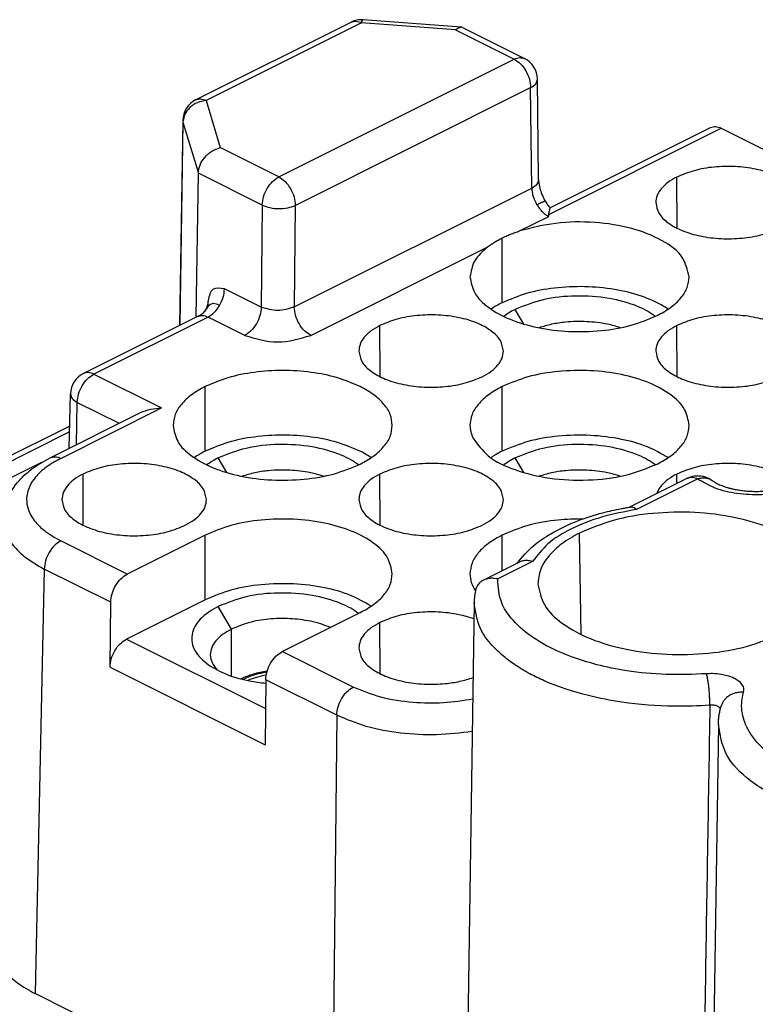
# Model space of a CAD drawing. Units: millimetres. Extents: x 246 to 456, y -49 to 248.
# Drawn here: x 377 to 393, y 215 to 236 of the extents above; entities that cross this region are included whole.
import ezdxf

# ---------------------------------------------------------------- set-up
doc = ezdxf.new("R2010")
doc.units = ezdxf.units.MM

msp = doc.modelspace()

# ---------------------------------------------------------------- linework, layer by layer
at = {"color": 7, "linetype": 'Continuous'}
for p, q in [((381.009, 234.279), (384.34, 235.945)), ((384.563, 235.93), (381.233, 234.265)), ((386.581, 235.778), (384.563, 235.93)), ((386.7, 235.838), (384.601, 235.996)), ((386.581, 235.778), (387.836, 235.151)), ((386.731, 235.829), (388.059, 235.165)), ((382.792, 232.629), (387.836, 235.151)), ((388.359, 232.57), (388.336, 234.723)), ((383.145, 232.019), (388.189, 234.541)), ((388.213, 232.387), (388.189, 234.541)), ((381.233, 234.265), (381.537, 233.256)), ((380.733, 233.84), (380.662, 229.445)), ((380.738, 233.8), (380.668, 229.448)), ((380.738, 233.8), (381.067, 232.71)), ((388.575, 231.826), (392.27, 233.674)), ((388.601, 231.965), (392.046, 233.688)), ((392.27, 233.674), (393.941, 232.839)), ((382.792, 232.629), (381.537, 233.256)), ((381.023, 229.626), (381.067, 232.71)), ((382.438, 232.025), (381.067, 232.71)), ((391.326, 231.53), (391.324, 232.626)), ((383.122, 229.842), (388.213, 232.387)), ((382.438, 232.025), (382.415, 229.837)), ((383.145, 232.019), (383.122, 229.842)), ((387.953, 231.471), (388.575, 231.782)), ((387.577, 229.933), (387.577, 231.32)), ((383.476, 229.232), (387.271, 231.13)), ((382.415, 229.837), (381.628, 230.23)), ((381.275, 229.853), (381.275, 229.975)), ((388.042, 229.476), (387.859, 229.791)), ((381.051, 229.64), (378.603, 228.416)), ((381.275, 229.626), (378.826, 228.401)), ((382.061, 229.232), (381.275, 229.626)), ((384.962, 228.348), (384.96, 229.444)), ((391.326, 228.348), (391.324, 229.444)), ((378.826, 228.401), (380.276, 227.677)), ((381.213, 226.751), (381.213, 228.136)), ((387.577, 226.751), (387.577, 228.136)), ((378.301, 226.815), (378.326, 227.979)), ((378.119, 226.598), (380.276, 227.677)), ((378.453, 226.891), (378.473, 227.797)), ((378.473, 227.797), (379.369, 227.349)), ((377.895, 226.612), (379.828, 227.579)), ((378.312, 227.291), (372.221, 224.246)), ((378.309, 227.164), (372.444, 224.231)), ((381.678, 226.294), (381.495, 226.609)), ((388.042, 226.294), (387.859, 226.609)), ((377.707, 226.509), (372.798, 224.055)), ((378.598, 225.166), (378.596, 226.262)), ((384.962, 225.166), (384.96, 226.262)), ((391.549, 226.173), (390.304, 225.551)), ((391.325, 226.061), (391.324, 226.262)), ((391.773, 226.159), (390.458, 225.502)), ((381.213, 224.954), (379.542, 224.119)), ((381.213, 223.569), (381.213, 224.954)), ((387.577, 224.187), (387.577, 224.954)), ((389.268, 222.826), (389.237, 224.998)), ((379.542, 224.119), (378.119, 224.831)), ((387.952, 224.375), (387.175, 223.986)), ((388.231, 224.388), (387.483, 224.014)), ((377.765, 224.226), (377.571, 215.128)), ((379.189, 223.515), (377.765, 224.226)), ((379.174, 222.122), (379.189, 223.515)), ((381.213, 223.569), (379.527, 222.726)), ((381.778, 222.939), (381.495, 223.427)), ((386.978, 223.509), (386.795, 211.38)), ((382.865, 222.457), (384.536, 223.293)), ((384.962, 221.984), (384.96, 223.08)), ((381.78, 221.931), (381.778, 222.939)), ((379.527, 222.726), (382.505, 221.237)), ((384.386, 221.697), (382.865, 222.457)), ((379.174, 222.122), (382.497, 220.46)), ((382.031, 221.859), (382.026, 221.863)), ((382.512, 221.853), (382.497, 220.46)), ((384.032, 221.093), (382.512, 221.853)), ((384.032, 221.093), (383.935, 211.945)), ((392.211, 220.893), (392.028, 208.763)), ((383.935, 211.945), (377.571, 215.128))]:
    msp.add_line(p, q, dxfattribs=at)
for centre, radius, start, end in [((384.563, 235.497), 0.5, 85.6913, 116.5651), ((386.694, 235.756), 0.0818, 63.4349, 85.6913), ((387.836, 234.718), 0.5, 0.6157, 63.4349), ((381.233, 233.832), 0.5, 116.5651, 179.0761), ((380.864, 233.838), 0.132, 179.2301, 196.7349), ((388.969, 232.577), 0.611, 180.664, 184.938), ((378.826, 227.968), 0.5, 116.5651, 178.7754), ((391.765, 225.73), 0.501, 52.9742, 55.9008), ((388.471, 223.485), 1.493, 169.4427, 179.1019)]:
    msp.add_arc(centre, radius, start, end, dxfattribs=at)
for points, knots in [([(384.34, 235.945), (384.375, 235.955), (384.45, 235.978), (384.524, 235.947), (384.563, 235.93)], [0, 0, 0, 0, 0.1068073, 0.230332, 0.230332, 0.230332, 0.230332]), ([(384.563, 235.93), (384.567, 235.948), (384.573, 235.975), (384.594, 235.991), (384.601, 235.996)], [0, 0, 0, 0, 0.05321969, 0.07740885, 0.07740885, 0.07740885, 0.07740885]), ([(386.581, 235.778), (386.6, 235.797), (386.634, 235.829), (386.68, 235.835), (386.7, 235.838)], [0, 0, 0, 0, 0.0773614, 0.1364733, 0.1364733, 0.1364733, 0.1364733]), ([(387.836, 235.151), (387.875, 235.167), (387.949, 235.198), (388.024, 235.175), (388.059, 235.165)], [0, 0, 0, 0, 0.1235247, 0.230332, 0.230332, 0.230332, 0.230332]), ([(387.836, 235.151), (387.883, 235.12), (387.984, 235.054), (388.092, 234.9), (388.172, 234.727), (388.184, 234.601), (388.189, 234.541)], [0, 0, 0, 0, 0.1686073, 0.3584028, 0.5529356, 0.7341089, 0.7341089, 0.7341089, 0.7341089]), ([(388.189, 234.541), (388.231, 234.565), (388.305, 234.607), (388.327, 234.688), (388.336, 234.723)], [0, 0, 0, 0, 0.137469, 0.242633, 0.242633, 0.242633, 0.242633]), ([(381.233, 234.265), (381.168, 234.254), (381.041, 234.232), (380.881, 234.124), (380.765, 233.976), (380.747, 233.858), (380.738, 233.8)], [0, 0, 0, 0, 0.1933987, 0.3841306, 0.5660268, 0.7375623, 0.7375623, 0.7375623, 0.7375623]), ([(381.009, 234.279), (381.044, 234.29), (381.12, 234.312), (381.193, 234.282), (381.233, 234.265)], [0, 0, 0, 0, 0.1068073, 0.230332, 0.230332, 0.230332, 0.230332]), ([(392.046, 233.688), (392.082, 233.698), (392.157, 233.721), (392.231, 233.69), (392.27, 233.674)], [0, 0, 0, 0, 0.1068073, 0.230332, 0.230332, 0.230332, 0.230332]), ([(381.067, 232.71), (381.075, 232.77), (381.093, 232.893), (381.202, 233.055), (381.35, 233.189), (381.475, 233.234), (381.537, 233.256)], [0, 0, 0, 0, 0.1774384, 0.3710175, 0.5712414, 0.7657295, 0.7657295, 0.7657295, 0.7657295]), ([(393.97, 232.078), (393.955, 232.156), (393.921, 232.329), (393.697, 232.534), (393.392, 232.696), (393.004, 232.808), (392.57, 232.861), (392.124, 232.849), (391.7, 232.782), (391.445, 232.676), (391.324, 232.626)], [0, 0, 0, 0, 0.234671, 0.517625, 0.866488, 1.273856, 1.718681, 2.173324, 2.608595, 2.998427, 2.998427, 2.998427, 2.998427]), ([(382.438, 232.025), (382.445, 232.085), (382.458, 232.209), (382.537, 232.381), (382.645, 232.533), (382.745, 232.598), (382.792, 232.629)], [0, 0, 0, 0, 0.1802948, 0.3733175, 0.5613795, 0.7284871, 0.7284871, 0.7284871, 0.7284871]), ([(382.792, 232.629), (382.839, 232.598), (382.94, 232.532), (383.048, 232.378), (383.128, 232.205), (383.14, 232.079), (383.145, 232.019)], [0, 0, 0, 0, 0.1686073, 0.3584028, 0.5529356, 0.7341089, 0.7341089, 0.7341089, 0.7341089]), ([(388.359, 232.57), (388.35, 232.534), (388.329, 232.453), (388.254, 232.411), (388.213, 232.387)], [0, 0, 0, 0, 0.1051544, 0.242608, 0.242608, 0.242608, 0.242608]), ([(388.361, 232.524), (388.364, 232.5), (388.372, 232.432), (388.399, 232.332), (388.444, 232.214), (388.483, 232.144), (388.505, 232.103)], [0, 0, 0, 0, 0.0718709, 0.2065412, 0.308916, 0.4484722, 0.4484722, 0.4484722, 0.4484722]), ([(391.324, 232.626), (391.258, 232.59), (391.134, 232.522), (390.989, 232.387), (390.889, 232.238), (390.876, 232.129), (390.87, 232.078)], [0, 0, 0, 0, 0.2259779, 0.4222995, 0.5924879, 0.7467398, 0.7467398, 0.7467398, 0.7467398]), ([(388.213, 232.387), (388.215, 232.358), (388.219, 232.298), (388.241, 232.213), (388.274, 232.122), (388.305, 232.065), (388.324, 232.031)], [0, 0, 0, 0, 0.0879714, 0.1816131, 0.2613133, 0.3774013, 0.3774013, 0.3774013, 0.3774013]), ([(388.505, 232.103), (388.505, 232.103), (388.504, 232.104), (388.503, 232.104), (388.502, 232.105), (388.499, 232.105), (388.494, 232.105), (388.487, 232.103), (388.477, 232.1), (388.464, 232.096), (388.448, 232.09), (388.431, 232.083), (388.412, 232.074), (388.388, 232.063), (388.358, 232.048), (388.335, 232.037), (388.324, 232.031)], [0, 0, 0, 0, 0.0011046, 0.0023387, 0.0038011, 0.0055508, 0.0106359, 0.0174662, 0.0286246, 0.0425161, 0.0589808, 0.0777951, 0.0987018, 0.1214211, 0.1582541, 0.197512, 0.197512, 0.197512, 0.197512]), ([(388.505, 232.103), (388.512, 232.091), (388.527, 232.066), (388.551, 232.031), (388.576, 231.997), (388.594, 231.975), (388.603, 231.964)], [0, 0, 0, 0, 0.0417379, 0.0866671, 0.1266391, 0.1697967, 0.1697967, 0.1697967, 0.1697967]), ([(390.87, 232.078), (390.886, 231.999), (390.92, 231.826), (391.145, 231.622), (391.45, 231.46), (391.838, 231.349), (392.272, 231.296), (392.717, 231.308), (393.141, 231.375), (393.396, 231.481), (393.516, 231.53)], [0, 0, 0, 0, 0.234654, 0.51771, 0.866583, 1.273802, 1.718336, 2.1726, 2.607478, 2.99697, 2.99697, 2.99697, 2.99697]), ([(382.438, 232.025), (382.492, 232.004), (382.605, 231.96), (382.792, 231.945), (382.978, 231.957), (383.092, 231.999), (383.145, 232.019)], [0, 0, 0, 0, 0.1711607, 0.3635652, 0.5556669, 0.7260044, 0.7260044, 0.7260044, 0.7260044]), ([(388.324, 232.031), (388.339, 232.007), (388.369, 231.96), (388.427, 231.892), (388.494, 231.83), (388.549, 231.798), (388.575, 231.782)], [0, 0, 0, 0, 0.0849479, 0.167488, 0.2668996, 0.3577681, 0.3577681, 0.3577681, 0.3577681]), ([(388.575, 231.826), (388.576, 231.835), (388.578, 231.854), (388.587, 231.885), (388.596, 231.913), (388.601, 231.937), (388.605, 231.952), (388.603, 231.961), (388.603, 231.964)], [0, 0, 0, 0, 0.0252759, 0.0588255, 0.0945233, 0.1152899, 0.1318709, 0.1411895, 0.1411895, 0.1411895, 0.1411895]), ([(391.588, 230.487), (391.552, 230.633), (391.469, 230.965), (390.972, 231.309), (390.333, 231.556), (389.552, 231.673), (388.736, 231.668), (388.209, 231.535), (387.953, 231.471)], [0, 0, 0, 0, 0.43819, 0.997765, 1.701895, 2.508232, 3.345103, 4.133546, 4.133546, 4.133546, 4.133546]), ([(388.575, 231.782), (388.575, 231.785), (388.575, 231.793), (388.575, 231.804), (388.575, 231.815), (388.575, 231.823), (388.575, 231.826)], [0, 0, 0, 0, 0.00890183, 0.0220446, 0.03304583, 0.04408992, 0.04408992, 0.04408992, 0.04408992]), ([(387.577, 231.32), (387.606, 231.335), (387.665, 231.363), (387.758, 231.402), (387.854, 231.438), (387.92, 231.46), (387.953, 231.471)], [0, 0, 0, 0, 0.0982871, 0.1973815, 0.301624, 0.4056911, 0.4056911, 0.4056911, 0.4056911]), ([(387.271, 231.13), (387.293, 231.147), (387.34, 231.182), (387.414, 231.23), (387.493, 231.277), (387.549, 231.306), (387.577, 231.32)], [0, 0, 0, 0, 0.0841126, 0.1741701, 0.2663077, 0.360534, 0.360534, 0.360534, 0.360534]), ([(387.271, 231.13), (387.161, 231.036), (386.959, 230.864), (386.91, 230.605), (386.888, 230.487)], [0, 0, 0, 0, 0.41919, 0.7684244, 0.7684244, 0.7684244, 0.7684244]), ([(386.888, 230.487), (386.912, 230.368), (386.963, 230.106), (387.304, 229.796), (387.766, 229.55), (388.355, 229.381), (389.012, 229.301), (389.688, 229.319), (390.331, 229.421), (390.717, 229.581), (390.9, 229.657)], [0, 0, 0, 0, 0.355778, 0.784851, 1.313779, 1.931289, 2.605481, 3.294491, 3.95412, 4.544898, 4.544898, 4.544898, 4.544898]), ([(390.9, 229.657), (391, 229.712), (391.188, 229.815), (391.409, 230.02), (391.559, 230.245), (391.579, 230.409), (391.588, 230.487)], [0, 0, 0, 0, 0.342221, 0.639587, 0.897403, 1.131039, 1.131039, 1.131039, 1.131039]), ([(381.628, 230.23), (381.536, 230.243), (381.341, 230.272), (381.298, 230.077), (381.275, 229.975)], [0, 0, 0, 0, 0.2435568, 0.5126615, 0.5126615, 0.5126615, 0.5126615]), ([(381.523, 229.875), (381.553, 229.933), (381.61, 230.044), (381.622, 230.169), (381.628, 230.23)], [0, 0, 0, 0, 0.1930227, 0.3733175, 0.3733175, 0.3733175, 0.3733175]), ([(391.136, 229.795), (391.121, 229.805), (391.091, 229.825), (390.911, 229.936), (390.547, 230.095), (389.972, 230.233), (389.344, 230.291), (388.709, 230.26), (388.108, 230.155), (387.747, 230.004), (387.577, 229.933)], [0, 0, 0, 0, 0.05364, 0.108555, 0.635883, 1.234717, 1.875496, 2.522409, 3.138799, 3.692387, 3.692387, 3.692387, 3.692387]), ([(381.275, 229.975), (381.274, 229.957), (381.272, 229.921), (381.265, 229.883), (381.26, 229.861), (381.259, 229.857), (381.259, 229.855)], [0, 0, 0, 0, 0.0532712, 0.1087198, 0.114755, 0.1207327, 0.1207327, 0.1207327, 0.1207327]), ([(390.865, 229.639), (390.809, 229.678), (390.693, 229.758), (390.367, 229.911), (389.85, 230.051), (389.159, 230.094), (388.471, 230.031), (388.055, 229.868), (387.859, 229.791)], [0, 0, 0, 0, 0.201926, 0.425016, 1.076477, 1.791138, 2.497367, 3.125675, 3.125675, 3.125675, 3.125675]), ([(381.115, 229.672), (381.118, 229.674), (381.126, 229.679), (381.139, 229.688), (381.154, 229.701), (381.169, 229.715), (381.183, 229.729), (381.194, 229.742), (381.202, 229.753), (381.212, 229.766), (381.223, 229.782), (381.234, 229.8), (381.243, 229.816), (381.249, 229.83), (381.255, 229.844), (381.259, 229.857), (381.262, 229.867), (381.264, 229.873), (381.265, 229.877), (381.265, 229.878), (381.265, 229.879)], [0, 0, 0, 0, 0.0108601, 0.0271895, 0.0486145, 0.0702293, 0.0897443, 0.1066718, 0.1204896, 0.1306494, 0.156235, 0.1780349, 0.1958309, 0.2093423, 0.2253946, 0.2422679, 0.2485461, 0.257718, 0.2595425, 0.2613671, 0.2613671, 0.2613671, 0.2613671]), ([(381.275, 229.853), (381.265, 229.834), (381.244, 229.797), (381.206, 229.746), (381.163, 229.704), (381.131, 229.682), (381.115, 229.672)], [0, 0, 0, 0, 0.0639103, 0.1283036, 0.1889962, 0.2443865, 0.2443865, 0.2443865, 0.2443865]), ([(381.275, 229.853), (381.29, 229.868), (381.317, 229.894), (381.367, 229.925), (381.443, 229.917), (381.491, 229.892), (381.523, 229.875)], [0, 0, 0, 0, 0.0627666, 0.1146238, 0.1710728, 0.2790436, 0.2790436, 0.2790436, 0.2790436]), ([(381.275, 229.626), (381.322, 229.656), (381.423, 229.721), (381.488, 229.822), (381.523, 229.875)], [0, 0, 0, 0, 0.1671076, 0.3551696, 0.3551696, 0.3551696, 0.3551696]), ([(382.415, 229.837), (382.409, 229.776), (382.396, 229.652), (382.316, 229.48), (382.208, 229.329), (382.108, 229.263), (382.061, 229.232)], [0, 0, 0, 0, 0.1802948, 0.3733175, 0.5613794, 0.7284871, 0.7284871, 0.7284871, 0.7284871]), ([(383.122, 229.842), (383.004, 229.805), (382.769, 229.731), (382.533, 229.802), (382.415, 229.837)], [0, 0, 0, 0, 0.361439, 0.7217497, 0.7217497, 0.7217497, 0.7217497]), ([(383.476, 229.232), (383.428, 229.264), (383.328, 229.33), (383.22, 229.483), (383.14, 229.656), (383.128, 229.782), (383.122, 229.842)], [0, 0, 0, 0, 0.1686073, 0.3584028, 0.5529356, 0.7341089, 0.7341089, 0.7341089, 0.7341089]), ([(387.577, 229.933), (387.535, 229.911), (387.454, 229.869), (387.377, 229.819), (387.34, 229.795)], [0, 0, 0, 0, 0.1405367, 0.2738413, 0.2738413, 0.2738413, 0.2738413]), ([(387.859, 229.791), (387.815, 229.768), (387.729, 229.723), (387.65, 229.667), (387.612, 229.639)], [0, 0, 0, 0, 0.1508103, 0.2909375, 0.2909375, 0.2909375, 0.2909375]), ([(381.051, 229.64), (381.055, 229.642), (381.064, 229.646), (381.075, 229.652), (381.086, 229.657), (381.095, 229.661), (381.103, 229.665), (381.108, 229.668), (381.112, 229.67), (381.114, 229.671), (381.114, 229.671)], [0, 0, 0, 0, 0.01388923, 0.02727167, 0.03878881, 0.04980429, 0.05749082, 0.06562048, 0.06809901, 0.07057765, 0.07057765, 0.07057765, 0.07057765]), ([(381.051, 229.64), (381.086, 229.65), (381.162, 229.673), (381.235, 229.642), (381.275, 229.626)], [0, 0, 0, 0, 0.1068073, 0.230332, 0.230332, 0.230332, 0.230332]), ([(381.115, 229.672), (381.115, 229.672), (381.115, 229.672), (381.115, 229.671), (381.114, 229.671)], [0, 0, 0, 0, 0.000433079, 0.0008659738, 0.0008659738, 0.0008659738, 0.0008659738]), ([(387.606, 228.896), (387.591, 228.974), (387.557, 229.147), (387.333, 229.352), (387.028, 229.515), (386.64, 229.626), (386.206, 229.679), (385.76, 229.667), (385.336, 229.6), (385.081, 229.494), (384.96, 229.444)], [0, 0, 0, 0, 0.234671, 0.517625, 0.866488, 1.273856, 1.718681, 2.173324, 2.608595, 2.998427, 2.998427, 2.998427, 2.998427]), ([(393.97, 228.896), (393.955, 228.974), (393.921, 229.147), (393.697, 229.352), (393.392, 229.515), (393.004, 229.626), (392.57, 229.679), (392.124, 229.667), (391.7, 229.6), (391.445, 229.494), (391.324, 229.444)], [0, 0, 0, 0, 0.234671, 0.517625, 0.866488, 1.273856, 1.718681, 2.173324, 2.608595, 2.998427, 2.998427, 2.998427, 2.998427]), ([(384.96, 229.444), (384.894, 229.408), (384.77, 229.34), (384.625, 229.205), (384.525, 229.056), (384.512, 228.947), (384.506, 228.896)], [0, 0, 0, 0, 0.2259779, 0.4222995, 0.5924879, 0.7467398, 0.7467398, 0.7467398, 0.7467398]), ([(390.11, 229.396), (390.065, 229.41), (389.974, 229.44), (389.736, 229.495), (389.388, 229.538), (388.987, 229.527), (388.643, 229.478), (388.457, 229.423), (388.367, 229.396)], [0, 0, 0, 0, 0.140747, 0.287736, 0.732584, 1.187256, 1.488197, 1.770187, 1.770187, 1.770187, 1.770187]), ([(391.324, 229.444), (391.258, 229.408), (391.134, 229.34), (390.989, 229.205), (390.889, 229.056), (390.876, 228.947), (390.87, 228.896)], [0, 0, 0, 0, 0.2259779, 0.4222995, 0.5924879, 0.7467398, 0.7467398, 0.7467398, 0.7467398]), ([(382.061, 229.232), (382.297, 229.163), (382.769, 229.024), (383.24, 229.163), (383.476, 229.232)], [0, 0, 0, 0, 0.720636, 1.441279, 1.441279, 1.441279, 1.441279]), ([(384.506, 228.896), (384.522, 228.817), (384.556, 228.644), (384.781, 228.44), (385.086, 228.278), (385.474, 228.167), (385.908, 228.114), (386.353, 228.126), (386.777, 228.193), (387.032, 228.299), (387.152, 228.348)], [0, 0, 0, 0, 0.234654, 0.51771, 0.866583, 1.273802, 1.718336, 2.1726, 2.607478, 2.99697, 2.99697, 2.99697, 2.99697]), ([(387.152, 228.348), (387.218, 228.385), (387.342, 228.453), (387.487, 228.588), (387.587, 228.736), (387.6, 228.844), (387.606, 228.896)], [0, 0, 0, 0, 0.2254627, 0.4214112, 0.5913204, 0.7452697, 0.7452697, 0.7452697, 0.7452697]), ([(390.87, 228.896), (390.886, 228.817), (390.92, 228.644), (391.145, 228.44), (391.45, 228.278), (391.838, 228.167), (392.272, 228.114), (392.717, 228.126), (393.141, 228.193), (393.396, 228.299), (393.516, 228.348)], [0, 0, 0, 0, 0.234654, 0.51771, 0.866583, 1.273802, 1.718336, 2.1726, 2.607478, 2.99697, 2.99697, 2.99697, 2.99697]), ([(378.473, 227.797), (378.479, 227.857), (378.492, 227.982), (378.572, 228.154), (378.679, 228.305), (378.779, 228.371), (378.826, 228.401)], [0, 0, 0, 0, 0.1802948, 0.3733175, 0.5613795, 0.7284871, 0.7284871, 0.7284871, 0.7284871]), ([(378.826, 228.401), (378.787, 228.418), (378.713, 228.449), (378.638, 228.426), (378.603, 228.416)], [0, 0, 0, 0, 0.1235247, 0.230332, 0.230332, 0.230332, 0.230332]), ([(384.536, 228.136), (384.376, 228.204), (384.037, 228.347), (383.473, 228.453), (382.874, 228.494), (382.275, 228.453), (381.712, 228.347), (381.373, 228.204), (381.213, 228.136)], [0, 0, 0, 0, 0.521292, 1.100095, 1.709636, 2.319177, 2.89798, 3.419273, 3.419273, 3.419273, 3.419273]), ([(391.588, 227.305), (391.565, 227.424), (391.514, 227.687), (391.173, 227.997), (390.71, 228.243), (390.122, 228.412), (389.464, 228.492), (388.789, 228.473), (388.145, 228.371), (387.759, 228.212), (387.577, 228.136)], [0, 0, 0, 0, 0.355778, 0.784851, 1.313779, 1.931289, 2.605481, 3.294491, 3.95412, 4.544898, 4.544898, 4.544898, 4.544898]), ([(381.213, 228.136), (381.112, 228.081), (380.925, 227.978), (380.704, 227.773), (380.554, 227.548), (380.534, 227.384), (380.524, 227.305)], [0, 0, 0, 0, 0.342221, 0.639587, 0.897403, 1.131039, 1.131039, 1.131039, 1.131039]), ([(385.224, 227.305), (385.215, 227.384), (385.195, 227.548), (385.045, 227.773), (384.824, 227.978), (384.636, 228.081), (384.536, 228.136)], [0, 0, 0, 0, 0.233636, 0.491452, 0.788818, 1.131039, 1.131039, 1.131039, 1.131039]), ([(387.577, 228.136), (387.476, 228.081), (387.289, 227.978), (387.068, 227.773), (386.918, 227.548), (386.898, 227.384), (386.888, 227.305)], [0, 0, 0, 0, 0.342221, 0.639587, 0.897403, 1.131039, 1.131039, 1.131039, 1.131039]), ([(378.326, 227.979), (378.335, 227.944), (378.356, 227.863), (378.43, 227.821), (378.473, 227.797)], [0, 0, 0, 0, 0.1044631, 0.2424147, 0.2424147, 0.2424147, 0.2424147]), ([(379.828, 227.579), (379.898, 227.607), (380.041, 227.665), (380.196, 227.673), (380.276, 227.677)], [0, 0, 0, 0, 0.2219935, 0.4607029, 0.4607029, 0.4607029, 0.4607029]), ([(380.524, 227.305), (380.548, 227.186), (380.599, 226.924), (380.94, 226.614), (381.402, 226.368), (381.991, 226.199), (382.648, 226.119), (383.324, 226.137), (383.967, 226.239), (384.353, 226.399), (384.536, 226.475)], [0, 0, 0, 0, 0.355778, 0.784851, 1.313779, 1.931289, 2.605481, 3.294491, 3.95412, 4.544898, 4.544898, 4.544898, 4.544898]), ([(384.536, 226.475), (384.636, 226.53), (384.824, 226.633), (385.045, 226.838), (385.195, 227.063), (385.215, 227.227), (385.224, 227.305)], [0, 0, 0, 0, 0.342221, 0.639587, 0.897403, 1.131039, 1.131039, 1.131039, 1.131039]), ([(386.888, 227.305), (386.891, 227.259), (386.897, 227.166), (386.933, 227.079), (386.952, 227.035)], [0, 0, 0, 0, 0.1372716, 0.2798918, 0.2798918, 0.2798918, 0.2798918]), ([(390.9, 226.475), (391, 226.53), (391.188, 226.633), (391.409, 226.838), (391.559, 227.063), (391.579, 227.227), (391.588, 227.305)], [0, 0, 0, 0, 0.342221, 0.639587, 0.897403, 1.131039, 1.131039, 1.131039, 1.131039]), ([(384.536, 226.751), (384.376, 226.818), (384.037, 226.962), (383.473, 227.068), (382.874, 227.109), (382.275, 227.068), (381.712, 226.962), (381.373, 226.818), (381.213, 226.751)], [0, 0, 0, 0, 0.521292, 1.100095, 1.709636, 2.319177, 2.89798, 3.419273, 3.419273, 3.419273, 3.419273]), ([(386.952, 227.035), (387.053, 226.898), (387.285, 226.587), (387.889, 226.322), (388.612, 226.147), (389.415, 226.114), (390.201, 226.197), (390.676, 226.386), (390.9, 226.475)], [0, 0, 0, 0, 0.502565, 1.148036, 1.913608, 2.737947, 3.545442, 4.264365, 4.264365, 4.264365, 4.264365]), ([(391.136, 226.613), (390.991, 226.696), (390.677, 226.874), (390.108, 227.025), (389.465, 227.107), (388.789, 227.088), (388.145, 226.986), (387.759, 226.826), (387.577, 226.751)], [0, 0, 0, 0, 0.50113, 1.078179, 1.752371, 2.441381, 3.10101, 3.691788, 3.691788, 3.691788, 3.691788]), ([(391.773, 226.159), (391.892, 226.089), (392.151, 225.936), (392.622, 225.837), (393.132, 225.81), (393.631, 225.872), (394.06, 226.013), (394.377, 226.218), (394.549, 226.501), (394.475, 226.813), (394.212, 227.051), (393.977, 227.143), (393.845, 227.195)], [0, 0, 0, 0, 0.410816, 0.89854, 1.424036, 1.938947, 2.397361, 2.768428, 3.056005, 3.32375, 3.655352, 4.078511, 4.078511, 4.078511, 4.078511]), ([(384.501, 226.457), (384.445, 226.496), (384.329, 226.576), (384.003, 226.729), (383.486, 226.869), (382.795, 226.912), (382.107, 226.849), (381.691, 226.686), (381.495, 226.609)], [0, 0, 0, 0, 0.201926, 0.425016, 1.076477, 1.791138, 2.497367, 3.125675, 3.125675, 3.125675, 3.125675]), ([(390.865, 226.457), (390.809, 226.496), (390.693, 226.576), (390.367, 226.729), (389.85, 226.869), (389.159, 226.912), (388.471, 226.849), (388.055, 226.686), (387.859, 226.609)], [0, 0, 0, 0, 0.201926, 0.425016, 1.076477, 1.791138, 2.497367, 3.125675, 3.125675, 3.125675, 3.125675]), ([(376.887, 225.305), (376.899, 225.416), (376.93, 225.697), (377.158, 226.071), (377.5, 226.393), (377.76, 226.537), (377.895, 226.612)], [0, 0, 0, 0, 0.33013, 0.843461, 1.267466, 1.73062, 1.73062, 1.73062, 1.73062]), ([(378.119, 226.598), (378.012, 226.539), (377.814, 226.43), (377.588, 226.222), (377.43, 225.988), (377.37, 225.745), (377.416, 225.472), (377.554, 225.244), (377.796, 225.011), (377.995, 224.9), (378.119, 224.831)], [0, 0, 0, 0, 0.363632, 0.679571, 0.908887, 1.203263, 1.405708, 1.725442, 1.980925, 2.405763, 2.405763, 2.405763, 2.405763]), ([(377.895, 226.612), (377.93, 226.623), (378.006, 226.646), (378.08, 226.615), (378.119, 226.598)], [0, 0, 0, 0, 0.1068135, 0.230339, 0.230339, 0.230339, 0.230339]), ([(381.213, 226.751), (381.171, 226.729), (381.09, 226.687), (381.013, 226.637), (380.976, 226.613)], [0, 0, 0, 0, 0.1405367, 0.2738413, 0.2738413, 0.2738413, 0.2738413]), ([(381.495, 226.609), (381.451, 226.586), (381.365, 226.541), (381.286, 226.485), (381.248, 226.457)], [0, 0, 0, 0, 0.1508103, 0.2909375, 0.2909375, 0.2909375, 0.2909375]), ([(384.772, 226.613), (384.735, 226.637), (384.659, 226.687), (384.578, 226.729), (384.536, 226.751)], [0, 0, 0, 0, 0.1333043, 0.2738408, 0.2738408, 0.2738408, 0.2738408]), ([(387.577, 226.751), (387.535, 226.729), (387.454, 226.687), (387.377, 226.637), (387.34, 226.613)], [0, 0, 0, 0, 0.1405353, 0.2738385, 0.2738385, 0.2738385, 0.2738385]), ([(387.859, 226.609), (387.815, 226.586), (387.729, 226.541), (387.65, 226.485), (387.612, 226.457)], [0, 0, 0, 0, 0.1508119, 0.2909405, 0.2909405, 0.2909405, 0.2909405]), ([(381.242, 225.714), (381.227, 225.792), (381.193, 225.965), (380.969, 226.17), (380.664, 226.333), (380.276, 226.444), (379.842, 226.497), (379.396, 226.485), (378.972, 226.418), (378.717, 226.312), (378.596, 226.262)], [0, 0, 0, 0, 0.234671, 0.517625, 0.866488, 1.273856, 1.718681, 2.173324, 2.608595, 2.998427, 2.998427, 2.998427, 2.998427]), ([(387.606, 225.714), (387.591, 225.792), (387.557, 225.965), (387.333, 226.17), (387.028, 226.333), (386.64, 226.444), (386.206, 226.497), (385.76, 226.485), (385.336, 226.418), (385.081, 226.312), (384.96, 226.262)], [0, 0, 0, 0, 0.234671, 0.517625, 0.866488, 1.273856, 1.718681, 2.173324, 2.608595, 2.998427, 2.998427, 2.998427, 2.998427]), ([(393.342, 226.337), (393.29, 226.355), (393.182, 226.392), (392.927, 226.453), (392.57, 226.497), (392.124, 226.485), (391.7, 226.418), (391.445, 226.312), (391.324, 226.262)], [0, 0, 0, 0, 0.166062, 0.341189, 0.786014, 1.240657, 1.675928, 2.06576, 2.06576, 2.06576, 2.06576]), ([(378.596, 226.262), (378.53, 226.226), (378.406, 226.158), (378.261, 226.023), (378.162, 225.874), (378.149, 225.765), (378.142, 225.714)], [0, 0, 0, 0, 0.2259779, 0.4222995, 0.5924879, 0.7467398, 0.7467398, 0.7467398, 0.7467398]), ([(383.746, 226.214), (383.701, 226.228), (383.61, 226.258), (383.372, 226.313), (383.024, 226.356), (382.623, 226.345), (382.279, 226.296), (382.093, 226.241), (382.003, 226.214)], [0, 0, 0, 0, 0.140747, 0.287736, 0.732584, 1.187256, 1.488197, 1.770187, 1.770187, 1.770187, 1.770187]), ([(384.96, 226.262), (384.894, 226.226), (384.77, 226.158), (384.625, 226.023), (384.525, 225.874), (384.512, 225.765), (384.506, 225.714)], [0, 0, 0, 0, 0.2259779, 0.4222995, 0.5924879, 0.7467398, 0.7467398, 0.7467398, 0.7467398]), ([(390.11, 226.214), (390.065, 226.228), (389.974, 226.258), (389.736, 226.313), (389.388, 226.356), (388.987, 226.345), (388.643, 226.296), (388.457, 226.241), (388.367, 226.214)], [0, 0, 0, 0, 0.140745, 0.287733, 0.732581, 1.187253, 1.488193, 1.770183, 1.770183, 1.770183, 1.770183]), ([(391.324, 226.262), (391.258, 226.226), (391.134, 226.158), (391.005, 226.038), (390.929, 225.933), (390.904, 225.873), (390.892, 225.845)], [0, 0, 0, 0, 0.2259779, 0.4222995, 0.5219702, 0.6145061, 0.6145061, 0.6145061, 0.6145061]), ([(391.549, 226.173), (391.554, 226.175), (391.562, 226.18), (391.585, 226.19), (391.62, 226.205), (391.668, 226.219), (391.729, 226.228), (391.797, 226.227), (391.869, 226.218), (391.93, 226.203), (391.982, 226.182), (392.016, 226.165), (392.036, 226.152), (392.043, 226.148), (392.046, 226.146)], [0, 0, 0, 0, 0.0140462, 0.028127, 0.076615, 0.1258624, 0.179374, 0.2618041, 0.3278366, 0.3958653, 0.4509071, 0.4959862, 0.5085804, 0.52101, 0.52101, 0.52101, 0.52101]), ([(391.549, 226.173), (391.585, 226.184), (391.66, 226.207), (391.734, 226.176), (391.773, 226.159)], [0, 0, 0, 0, 0.1068521, 0.2303818, 0.2303818, 0.2303818, 0.2303818]), ([(391.773, 226.159), (391.8, 226.167), (391.852, 226.181), (391.931, 226.182), (392.004, 226.167), (392.046, 226.143), (392.067, 226.131)], [0, 0, 0, 0, 0.0830883, 0.1609429, 0.2345161, 0.3054766, 0.3054766, 0.3054766, 0.3054766]), ([(392.075, 226.125), (392.083, 226.119), (392.099, 226.107), (392.126, 226.09), (392.157, 226.072), (392.193, 226.053), (392.237, 226.033), (392.287, 226.012), (392.342, 225.992), (392.387, 225.978), (392.423, 225.968), (392.45, 225.96), (392.481, 225.953), (392.515, 225.944), (392.553, 225.936), (392.594, 225.928), (392.64, 225.92), (392.688, 225.913), (392.74, 225.906), (392.796, 225.9), (392.854, 225.896), (392.913, 225.892), (392.971, 225.891), (393.026, 225.89), (393.078, 225.891), (393.128, 225.892), (393.175, 225.895), (393.218, 225.898), (393.258, 225.902), (393.294, 225.905), (393.326, 225.909), (393.355, 225.913), (393.391, 225.918), (393.436, 225.926), (393.49, 225.936), (393.539, 225.947), (393.584, 225.958), (393.626, 225.969), (393.663, 225.98), (393.696, 225.991), (393.725, 226.001), (393.75, 226.011), (393.781, 226.023), (393.816, 226.038), (393.856, 226.057), (393.892, 226.076), (393.924, 226.094), (393.952, 226.113), (393.97, 226.126), (393.982, 226.136), (393.989, 226.142), (393.998, 226.15), (394.007, 226.159), (394.014, 226.167), (394.02, 226.173), (394.022, 226.176), (394.024, 226.179), (394.025, 226.18), (394.025, 226.181)], [0, 0, 0, 0, 0.028598, 0.060526, 0.095846, 0.134624, 0.185374, 0.23976, 0.297744, 0.359289, 0.382932, 0.410556, 0.442043, 0.47728, 0.51616, 0.558581, 0.604451, 0.653681, 0.706191, 0.761909, 0.82077, 0.881106, 0.939011, 0.994342, 1.046948, 1.096669, 1.143339, 1.186785, 1.226828, 1.263283, 1.295962, 1.324669, 1.349208, 1.407231, 1.461487, 1.511959, 1.558618, 1.601429, 1.640343, 1.675305, 1.706251, 1.733107, 1.755792, 1.803964, 1.848307, 1.888888, 1.925762, 1.958982, 1.988593, 1.995155, 2.004856, 2.016769, 2.029982, 2.043611, 2.048303, 2.055145, 2.056874, 2.058604, 2.058604, 2.058604, 2.058604]), ([(392.067, 226.131), (392.068, 226.13), (392.069, 226.129), (392.071, 226.128), (392.073, 226.126), (392.074, 226.125), (392.075, 226.125)], [0, 0, 0, 0, 0.00251455, 0.00502397, 0.00754071, 0.01004706, 0.01004706, 0.01004706, 0.01004706]), ([(378.142, 225.714), (378.158, 225.635), (378.192, 225.462), (378.417, 225.258), (378.722, 225.096), (379.11, 224.985), (379.544, 224.932), (379.989, 224.944), (380.413, 225.011), (380.668, 225.117), (380.788, 225.166)], [0, 0, 0, 0, 0.234654, 0.51771, 0.866583, 1.273802, 1.718336, 2.1726, 2.607478, 2.99697, 2.99697, 2.99697, 2.99697]), ([(380.788, 225.166), (380.854, 225.203), (380.978, 225.271), (381.123, 225.406), (381.223, 225.554), (381.236, 225.662), (381.242, 225.714)], [0, 0, 0, 0, 0.2254627, 0.4214112, 0.5913204, 0.7452697, 0.7452697, 0.7452697, 0.7452697]), ([(384.506, 225.714), (384.522, 225.635), (384.556, 225.462), (384.781, 225.258), (385.086, 225.096), (385.474, 224.985), (385.908, 224.932), (386.353, 224.944), (386.777, 225.011), (387.032, 225.117), (387.152, 225.166)], [0, 0, 0, 0, 0.234654, 0.51771, 0.866583, 1.273802, 1.718336, 2.1726, 2.607478, 2.99697, 2.99697, 2.99697, 2.99697]), ([(387.152, 225.166), (387.218, 225.203), (387.342, 225.271), (387.487, 225.406), (387.587, 225.554), (387.6, 225.662), (387.606, 225.714)], [0, 0, 0, 0, 0.2254627, 0.4214112, 0.5913204, 0.7452697, 0.7452697, 0.7452697, 0.7452697]), ([(387.888, 224.343), (388.005, 224.478), (388.22, 224.727), (388.674, 225.028), (389.171, 225.263), (389.684, 225.425), (390.029, 225.502), (390.226, 225.538), (390.289, 225.548), (390.32, 225.553)], [0, 0, 0, 0, 0.535666, 0.981831, 1.621681, 2.180189, 2.58914, 2.68422, 2.779835, 2.779835, 2.779835, 2.779835]), ([(390.458, 225.502), (390.448, 225.509), (390.426, 225.527), (390.392, 225.544), (390.356, 225.555), (390.333, 225.554), (390.32, 225.553)], [0, 0, 0, 0, 0.0378385, 0.0835081, 0.1132209, 0.1511422, 0.1511422, 0.1511422, 0.1511422]), ([(390.458, 225.502), (390.205, 225.455), (389.725, 225.367), (389.085, 225.116), (388.56, 224.811), (388.334, 224.52), (388.231, 224.388)], [0, 0, 0, 0, 0.767849, 1.461268, 2.058816, 2.557115, 2.557115, 2.557115, 2.557115]), ([(394.446, 223.904), (394.419, 224.059), (394.358, 224.401), (393.92, 224.809), (393.321, 225.131), (392.556, 225.353), (391.7, 225.46), (390.819, 225.437), (389.979, 225.305), (389.475, 225.097), (389.237, 224.998)], [0, 0, 0, 0, 0.462164, 1.018219, 1.70486, 2.508148, 3.386512, 4.285022, 5.145542, 5.916102, 5.916102, 5.916102, 5.916102]), ([(376.887, 225.305), (376.893, 225.223), (376.91, 225.011), (377.082, 224.733), (377.372, 224.448), (377.614, 224.312), (377.765, 224.226)], [0, 0, 0, 0, 0.245058, 0.633678, 0.942686, 1.46091, 1.46091, 1.46091, 1.46091]), ([(385.224, 224.123), (385.201, 224.242), (385.15, 224.505), (384.809, 224.815), (384.346, 225.061), (383.758, 225.23), (383.1, 225.31), (382.425, 225.291), (381.781, 225.189), (381.395, 225.03), (381.213, 224.954)], [0, 0, 0, 0, 0.355778, 0.784851, 1.313779, 1.931289, 2.605481, 3.294491, 3.95412, 4.544898, 4.544898, 4.544898, 4.544898]), ([(389.303, 225.298), (389.216, 225.298), (389.041, 225.297), (388.648, 225.268), (388.145, 225.19), (387.759, 225.03), (387.577, 224.954)], [0, 0, 0, 0, 0.262193, 0.523859, 1.183488, 1.774266, 1.774266, 1.774266, 1.774266]), ([(387.577, 224.954), (387.476, 224.899), (387.289, 224.796), (387.068, 224.591), (386.918, 224.366), (386.898, 224.202), (386.888, 224.123)], [0, 0, 0, 0, 0.342221, 0.639587, 0.897403, 1.131039, 1.131039, 1.131039, 1.131039]), ([(389.237, 224.998), (389.106, 224.926), (388.86, 224.79), (388.571, 224.52), (388.377, 224.223), (388.354, 224.007), (388.344, 223.904)], [0, 0, 0, 0, 0.449645, 0.839578, 1.177198, 1.483693, 1.483693, 1.483693, 1.483693]), ([(378.119, 224.831), (378.072, 224.8), (377.972, 224.734), (377.865, 224.583), (377.785, 224.411), (377.772, 224.287), (377.765, 224.226)], [0, 0, 0, 0, 0.1671076, 0.3551696, 0.5481923, 0.7284871, 0.7284871, 0.7284871, 0.7284871]), ([(388.231, 224.388), (388.211, 224.393), (388.162, 224.406), (388.085, 224.41), (388.01, 224.4), (387.969, 224.382), (387.952, 224.375)], [0, 0, 0, 0, 0.0627029, 0.149701, 0.230733, 0.2855585, 0.2855585, 0.2855585, 0.2855585]), ([(379.189, 223.515), (379.195, 223.575), (379.208, 223.7), (379.288, 223.871), (379.395, 224.023), (379.495, 224.088), (379.542, 224.119)], [0, 0, 0, 0, 0.1802948, 0.3733175, 0.5613795, 0.7284871, 0.7284871, 0.7284871, 0.7284871]), ([(384.536, 223.293), (384.636, 223.348), (384.824, 223.451), (385.045, 223.656), (385.195, 223.881), (385.215, 224.045), (385.224, 224.123)], [0, 0, 0, 0, 0.342221, 0.639587, 0.897403, 1.131039, 1.131039, 1.131039, 1.131039]), ([(386.888, 224.123), (386.894, 224.061), (386.905, 223.931), (386.97, 223.818), (387.004, 223.76)], [0, 0, 0, 0, 0.1868847, 0.3856324, 0.3856324, 0.3856324, 0.3856324]), ([(384.772, 223.431), (384.627, 223.514), (384.313, 223.692), (383.744, 223.844), (383.101, 223.925), (382.425, 223.906), (381.781, 223.804), (381.395, 223.644), (381.213, 223.569)], [0, 0, 0, 0, 0.50113, 1.078179, 1.752371, 2.441381, 3.10101, 3.691788, 3.691788, 3.691788, 3.691788]), ([(387.175, 223.986), (387.158, 223.976), (387.115, 223.953), (387.067, 223.904), (387.024, 223.837), (387.011, 223.789), (387.004, 223.759)], [0, 0, 0, 0, 0.0581236, 0.1459929, 0.2029998, 0.294446, 0.294446, 0.294446, 0.294446]), ([(387.483, 224.014), (387.46, 224.018), (387.407, 224.028), (387.326, 224.029), (387.244, 224.016), (387.198, 223.996), (387.175, 223.986)], [0, 0, 0, 0, 0.068677, 0.1636423, 0.2398577, 0.3149069, 0.3149069, 0.3149069, 0.3149069]), ([(391.959, 221.982), (391.669, 221.97), (391.097, 221.947), (390.308, 222.026), (389.521, 222.182), (388.819, 222.419), (388.197, 222.761), (387.796, 223.117), (387.514, 223.531), (387.494, 223.838), (387.483, 224.014)], [0, 0, 0, 0, 0.870227, 1.716514, 2.369694, 3.274898, 3.928549, 4.485585, 4.871966, 5.390665, 5.390665, 5.390665, 5.390665]), ([(388.344, 223.904), (388.377, 223.75), (388.45, 223.411), (388.896, 223.013), (389.498, 222.697), (390.262, 222.481), (391.113, 222.379), (391.986, 222.404), (392.817, 222.537), (393.317, 222.743), (393.552, 222.841)], [0, 0, 0, 0, 0.46181, 1.019965, 1.706811, 2.50704, 3.379398, 4.270103, 5.122508, 5.886081, 5.886081, 5.886081, 5.886081]), ([(384.501, 223.275), (384.446, 223.313), (384.329, 223.394), (384.003, 223.547), (383.486, 223.687), (382.795, 223.73), (382.107, 223.667), (381.691, 223.504), (381.495, 223.427)], [0, 0, 0, 0, 0.202086, 0.425375, 1.076836, 1.791497, 2.497726, 3.126034, 3.126034, 3.126034, 3.126034]), ([(381.495, 223.427), (381.356, 223.347), (381.109, 223.204), (380.887, 222.839), (380.969, 222.432), (381.171, 222.266), (381.282, 222.175)], [0, 0, 0, 0, 0.478673, 0.850568, 1.194395, 1.616679, 1.616679, 1.616679, 1.616679]), ([(392.03, 221.307), (391.776, 221.295), (391.146, 221.266), (390.272, 221.339), (389.337, 221.519), (388.676, 221.734), (388.157, 221.984), (387.863, 222.159), (387.591, 222.362), (387.334, 222.608), (387.055, 222.975), (387.006, 223.316), (386.978, 223.509)], [0, 0, 0, 0, 0.763254, 1.890682, 2.61923, 3.618468, 3.962673, 4.346147, 4.643518, 4.977643, 5.41563, 5.991031, 5.991031, 5.991031, 5.991031]), ([(386.973, 223.157), (386.921, 223.175), (386.815, 223.211), (386.562, 223.271), (386.206, 223.315), (385.76, 223.303), (385.336, 223.236), (385.081, 223.13), (384.96, 223.08)], [0, 0, 0, 0, 0.16351, 0.33577, 0.780596, 1.235238, 1.67051, 2.060341, 2.060341, 2.060341, 2.060341]), ([(383.898, 222.973), (383.83, 223), (383.691, 223.056), (383.4, 223.127), (383.024, 223.174), (382.578, 223.162), (382.154, 223.095), (381.899, 222.989), (381.778, 222.939)], [0, 0, 0, 0, 0.216752, 0.450417, 0.895265, 1.349937, 1.785238, 2.175095, 2.175095, 2.175095, 2.175095]), ([(384.96, 223.08), (384.894, 223.044), (384.77, 222.976), (384.625, 222.841), (384.525, 222.692), (384.512, 222.583), (384.506, 222.532)], [0, 0, 0, 0, 0.2259779, 0.4222995, 0.5924879, 0.7467398, 0.7467398, 0.7467398, 0.7467398]), ([(381.778, 222.939), (381.712, 222.903), (381.588, 222.835), (381.443, 222.7), (381.343, 222.551), (381.33, 222.442), (381.324, 222.391)], [0, 0, 0, 0, 0.2260175, 0.4223678, 0.5925777, 0.7468528, 0.7468528, 0.7468528, 0.7468528]), ([(379.174, 222.122), (379.18, 222.182), (379.193, 222.307), (379.273, 222.478), (379.38, 222.63), (379.48, 222.695), (379.527, 222.726)], [0, 0, 0, 0, 0.1802948, 0.3733175, 0.5613795, 0.7284871, 0.7284871, 0.7284871, 0.7284871]), ([(381.324, 222.391), (381.332, 222.332), (381.349, 222.207), (381.431, 222.11), (381.474, 222.059)], [0, 0, 0, 0, 0.1743209, 0.3700273, 0.3700273, 0.3700273, 0.3700273]), ([(382.512, 221.853), (382.518, 221.913), (382.531, 222.038), (382.611, 222.21), (382.719, 222.361), (382.818, 222.427), (382.865, 222.457)], [0, 0, 0, 0, 0.1802948, 0.3733175, 0.5613795, 0.7284871, 0.7284871, 0.7284871, 0.7284871]), ([(384.506, 222.532), (384.522, 222.453), (384.556, 222.28), (384.781, 222.076), (385.086, 221.914), (385.474, 221.803), (385.908, 221.75), (386.314, 221.761), (386.666, 221.812), (386.86, 221.872), (386.954, 221.901)], [0, 0, 0, 0, 0.234654, 0.51771, 0.866583, 1.273802, 1.718336, 2.1726, 2.488113, 2.782445, 2.782445, 2.782445, 2.782445]), ([(381.282, 222.175), (381.409, 222.101), (381.683, 221.942), (382.051, 221.848), (382.334, 221.799), (382.452, 221.786), (382.511, 221.78)], [0, 0, 0, 0, 0.438989, 0.947847, 1.123978, 1.30283, 1.30283, 1.30283, 1.30283]), ([(381.975, 221.873), (381.977, 221.874), (381.983, 221.877), (382.028, 221.899), (382.115, 221.937), (382.249, 221.982), (382.393, 222.018), (382.492, 222.033), (382.543, 222.041)], [0, 0, 0, 0, 0.008754, 0.0175634, 0.1512991, 0.2928464, 0.4413101, 0.5956234, 0.5956234, 0.5956234, 0.5956234]), ([(382.535, 222.014), (382.443, 221.998), (382.268, 221.967), (382.104, 221.897), (382.026, 221.863)], [0, 0, 0, 0, 0.2790343, 0.5331882, 0.5331882, 0.5331882, 0.5331882]), ([(382.522, 221.953), (382.451, 221.939), (382.315, 221.913), (382.187, 221.862), (382.125, 221.838)], [0, 0, 0, 0, 0.2148173, 0.4139018, 0.4139018, 0.4139018, 0.4139018]), ([(392.752, 221.585), (392.755, 221.606), (392.766, 221.662), (392.725, 221.757), (392.645, 221.831), (392.534, 221.897), (392.413, 221.94), (392.255, 221.974), (392.108, 221.988), (392.001, 221.983), (391.959, 221.982)], [0, 0, 0, 0, 0.0626356, 0.1671961, 0.2907941, 0.3863796, 0.5536882, 0.6735431, 0.8700081, 0.9954563, 0.9954563, 0.9954563, 0.9954563]), ([(392.03, 221.307), (392.03, 221.334), (392.029, 221.393), (392.025, 221.485), (392.019, 221.583), (392.01, 221.681), (391.999, 221.774), (391.986, 221.856), (391.974, 221.925), (391.963, 221.964), (391.959, 221.982)], [0, 0, 0, 0, 0.082818, 0.1762189, 0.2761187, 0.3768645, 0.4722553, 0.5567775, 0.6265572, 0.679996, 0.679996, 0.679996, 0.679996]), ([(382.026, 221.863), (382.025, 221.863), (382.024, 221.862), (382.022, 221.861), (382.022, 221.861)], [0, 0, 0, 0, 0.002315102, 0.004626234, 0.004626234, 0.004626234, 0.004626234]), ([(384.032, 221.093), (384.039, 221.153), (384.052, 221.278), (384.131, 221.45), (384.239, 221.601), (384.339, 221.666), (384.386, 221.697)], [0, 0, 0, 0, 0.1802948, 0.3733175, 0.5613795, 0.7284871, 0.7284871, 0.7284871, 0.7284871]), ([(386.947, 221.438), (386.738, 221.405), (386.314, 221.339), (385.65, 221.356), (384.991, 221.449), (384.58, 221.618), (384.386, 221.697)], [0, 0, 0, 0, 0.634219, 1.284687, 1.986608, 2.61396, 2.61396, 2.61396, 2.61396]), ([(392.752, 221.585), (392.727, 221.586), (392.676, 221.588), (392.599, 221.577), (392.523, 221.555), (392.452, 221.521), (392.388, 221.476), (392.336, 221.421), (392.295, 221.359), (392.279, 221.314), (392.272, 221.292)], [0, 0, 0, 0, 0.0749695, 0.152606, 0.2316367, 0.3106984, 0.3885627, 0.4642932, 0.5373018, 0.6073299, 0.6073299, 0.6073299, 0.6073299]), ([(397.191, 219.365), (396.887, 219.353), (396.287, 219.33), (395.552, 219.41), (394.944, 219.528), (394.426, 219.672), (393.845, 219.905), (393.307, 220.232), (392.949, 220.596), (392.783, 220.906), (392.718, 221.132), (392.701, 221.357), (392.734, 221.507), (392.752, 221.585)], [0, 0, 0, 0, 0.912227, 1.801533, 2.209037, 2.768439, 3.412721, 4.08084, 4.645039, 4.918319, 5.127832, 5.348553, 5.586513, 5.586513, 5.586513, 5.586513]), ([(392.03, 221.307), (392.014, 220.324), (391.981, 218.358), (391.931, 215.336), (391.881, 212.241), (391.847, 210.128), (391.83, 209.072)], [0, 0, 0, 0, 2.949549, 5.898716, 9.067533, 12.235968, 12.235968, 12.235968, 12.235968]), ([(392.255, 221.23), (392.253, 221.234), (392.25, 221.242), (392.24, 221.255), (392.221, 221.272), (392.192, 221.288), (392.154, 221.3), (392.112, 221.308), (392.07, 221.31), (392.042, 221.308), (392.03, 221.307)], [0, 0, 0, 0, 0.0126555, 0.0261044, 0.0488619, 0.0881369, 0.1252568, 0.1656125, 0.2164253, 0.2513087, 0.2513087, 0.2513087, 0.2513087]), ([(392.211, 220.893), (392.212, 220.928), (392.215, 220.996), (392.227, 221.093), (392.244, 221.191), (392.262, 221.256), (392.271, 221.291)], [0, 0, 0, 0, 0.1074017, 0.2026151, 0.2949024, 0.4045163, 0.4045163, 0.4045163, 0.4045163]), ([(392.272, 221.292), (392.272, 221.292), (392.272, 221.292), (392.272, 221.292), (392.272, 221.292), (392.272, 221.292), (392.271, 221.292), (392.271, 221.292), (392.271, 221.291), (392.271, 221.291), (392.271, 221.291)], [0, 0, 0, 0, 0.0000625807, 0.00012516, 0.0002503058, 0.0003754432, 0.0004380078, 0.0005005783, 0.0006730595, 0.000752266, 0.000752266, 0.000752266, 0.000752266]), ([(386.937, 220.743), (386.683, 220.713), (386.173, 220.652), (385.408, 220.697), (384.681, 220.821), (384.241, 221.006), (384.032, 221.093)], [0, 0, 0, 0, 0.765451, 1.53767, 2.289945, 2.965515, 2.965515, 2.965515, 2.965515]), ([(397.263, 218.69), (396.841, 218.677), (396.01, 218.652), (394.817, 218.832), (393.759, 219.157), (392.933, 219.619), (392.332, 220.197), (392.249, 220.675), (392.211, 220.893)], [0, 0, 0, 0, 1.263719, 2.489044, 3.604577, 4.557681, 5.333031, 5.982077, 5.982077, 5.982077, 5.982077]), ([(376.692, 216.204), (376.703, 216.103), (376.724, 215.89), (376.915, 215.598), (377.199, 215.333), (377.441, 215.199), (377.571, 215.128)], [0, 0, 0, 0, 0.301505, 0.633597, 1.017187, 1.459581, 1.459581, 1.459581, 1.459581])]:
    msp.add_open_spline(points, degree=3, knots=knots, dxfattribs=at)

doc.saveas('drawing.dxf')
